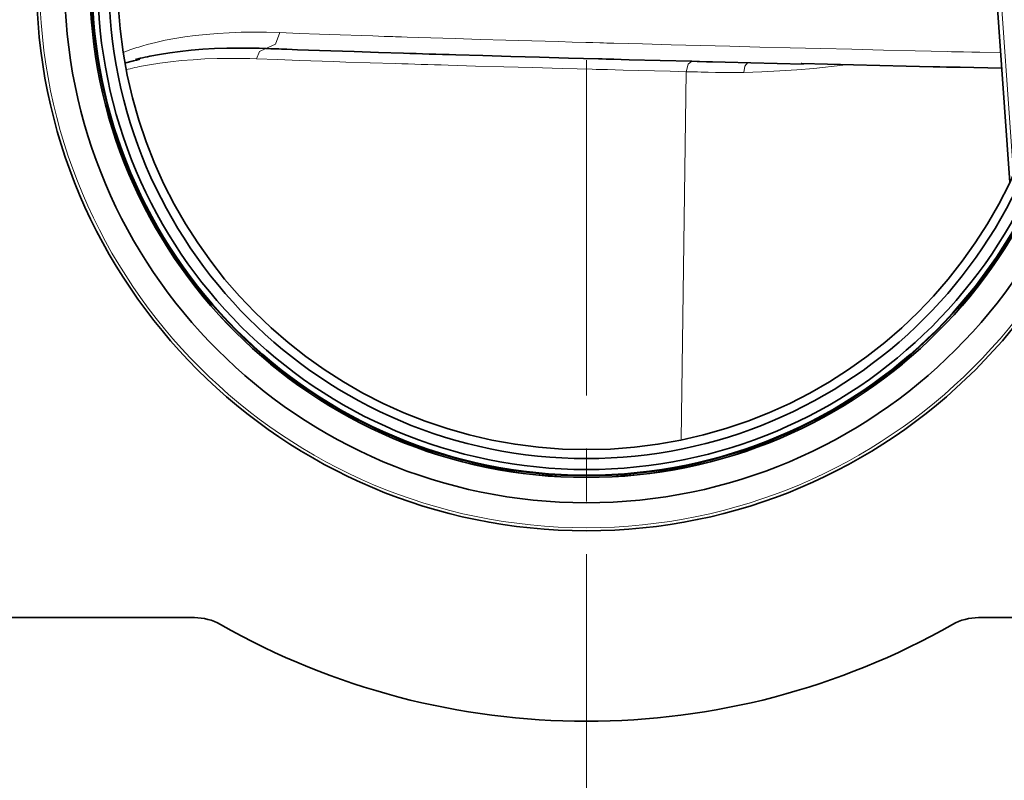
# Model space of a CAD drawing. Units: millimetres. Extents: x -844 to 1584, y 5031 to 7062.
# Drawn here: x -626 to -533, y 5191 to 5263 of the extents above; entities that cross this region are included whole.
import ezdxf

# ---------------------------------------------------------------- set-up
doc = ezdxf.new("R2010")
doc.units = ezdxf.units.MM
doc.layers.add('Capa 1', color=7, linetype='Continuous')

# ---------------------------------------------------------------- blocks, each defined once
blk = doc.blocks.new('A$C4484')
at = {"layer": 'Capa 1', "lineweight": 35}
for points, knots in [([(324.026, 235.9255), (324.026, 264.6435), (300.7445, 287.925), (272.0265, 287.925), (272.0265, 287.925), (243.307, 287.925), (220.0255, 264.6435), (220.0255, 235.9255), (220.0255, 235.9255), (220.0255, 207.206), (243.307, 183.926), (272.0265, 183.926), (272.0265, 183.926), (300.7445, 183.926), (324.026, 207.206), (324.026, 235.9255)], [0, 0, 0, 0, 0.25, 0.25, 0.25, 0.25, 0.5, 0.5, 0.5, 0.5, 0.75, 0.75, 0.75, 0.75, 1, 1, 1, 1]), ([(222.683, 235.9255), (222.683, 208.6735), (244.774, 186.5825), (272.026, 186.5825), (272.026, 186.5825), (299.2785, 186.5825), (321.369, 208.6735), (321.369, 235.9255), (321.369, 235.9255), (321.369, 263.1755), (299.2785, 285.2685), (272.026, 285.2685), (272.026, 285.2685), (244.774, 285.2685), (222.683, 263.1755), (222.683, 235.9255)], [0, 0, 0, 0, 0.25, 0.25, 0.25, 0.25, 0.5, 0.5, 0.5, 0.5, 0.75, 0.75, 0.75, 0.75, 1, 1, 1, 1]), ([(225.074, 235.9255), (225.074, 209.9945), (246.096, 188.9725), (272.0255, 188.9725), (272.0255, 188.9725), (297.958, 188.9725), (318.9785, 209.9945), (318.9785, 235.9255), (318.9785, 235.9255), (318.9785, 261.8565), (297.958, 282.8765), (272.0255, 282.8765), (272.0255, 282.8765), (246.096, 282.8765), (225.074, 261.8565), (225.074, 235.9255)], [0, 0, 0, 0, 0.25, 0.25, 0.25, 0.25, 0.5, 0.5, 0.5, 0.5, 0.75, 0.75, 0.75, 0.75, 1, 1, 1, 1]), ([(225.081, 235.9255), (225.081, 209.998), (246.0995, 188.9795), (272.027, 188.9795), (272.027, 188.9795), (297.9525, 188.9795), (318.971, 209.998), (318.971, 235.9255), (318.971, 235.9255), (318.971, 261.853), (297.9525, 282.8715), (272.027, 282.8715), (272.027, 282.8715), (246.0995, 282.8715), (225.081, 261.853), (225.081, 235.9255)], [0, 0, 0, 0, 0.25, 0.25, 0.25, 0.25, 0.5, 0.5, 0.5, 0.5, 0.75, 0.75, 0.75, 0.75, 1, 1, 1, 1]), ([(225.232, 235.9255), (225.232, 210.081), (246.1835, 189.131), (272.026, 189.131), (272.026, 189.131), (297.8705, 189.131), (318.82, 210.081), (318.82, 235.9255), (318.82, 235.9255), (318.82, 261.77), (297.8705, 282.7195), (272.026, 282.7195), (272.026, 282.7195), (246.1835, 282.7195), (225.232, 261.77), (225.232, 235.9255)], [0, 0, 0, 0, 0.25, 0.25, 0.25, 0.25, 0.5, 0.5, 0.5, 0.5, 0.75, 0.75, 0.75, 0.75, 1, 1, 1, 1]), ([(225.288, 235.9255), (225.288, 210.1125), (246.213, 189.1875), (272.0255, 189.1875), (272.0255, 189.1875), (297.8385, 189.1875), (318.765, 210.1125), (318.765, 235.9255), (318.765, 235.9255), (318.765, 261.738), (297.8385, 282.663), (272.0255, 282.663), (272.0255, 282.663), (246.213, 282.663), (225.288, 261.738), (225.288, 235.9255)], [0, 0, 0, 0, 0.25, 0.25, 0.25, 0.25, 0.5, 0.5, 0.5, 0.5, 0.75, 0.75, 0.75, 0.75, 1, 1, 1, 1]), ([(225.824, 235.9255), (225.824, 210.409), (246.509, 189.724), (272.0255, 189.724), (272.0255, 189.724), (297.5435, 189.724), (318.2285, 210.409), (318.2285, 235.9255), (318.2285, 235.9255), (318.2285, 261.442), (297.5435, 282.127), (272.0255, 282.127), (272.0255, 282.127), (246.509, 282.127), (225.824, 261.442), (225.824, 235.9255)], [0, 0, 0, 0, 0.25, 0.25, 0.25, 0.25, 0.5, 0.5, 0.5, 0.5, 0.75, 0.75, 0.75, 0.75, 1, 1, 1, 1]), ([(317.189, 235.9255), (317.189, 260.8685), (296.9695, 281.088), (272.0265, 281.088), (272.0265, 281.088), (247.0835, 281.088), (226.864, 260.8685), (226.864, 235.9255), (226.864, 235.9255), (226.864, 210.9825), (247.0835, 190.763), (272.0265, 190.763), (272.0265, 190.763), (296.9695, 190.763), (317.189, 210.9825), (317.189, 235.9255)], [0, 0, 0, 0, 0.25, 0.25, 0.25, 0.25, 0.5, 0.5, 0.5, 0.5, 0.75, 0.75, 0.75, 0.75, 1, 1, 1, 1]), ([(316.351, 235.9255), (316.351, 260.4045), (296.5055, 280.25), (272.0265, 280.25), (272.0265, 280.25), (247.5455, 280.25), (227.7015, 260.4045), (227.7015, 235.9255), (227.7015, 235.9255), (227.7015, 211.446), (247.5455, 191.6005), (272.0265, 191.6005), (272.0265, 191.6005), (296.5055, 191.6005), (316.351, 211.446), (316.351, 235.9255)], [0, 0, 0, 0, 0.25, 0.25, 0.25, 0.25, 0.5, 0.5, 0.5, 0.5, 0.75, 0.75, 0.75, 0.75, 1, 1, 1, 1]), ([(229.3815, 228.48), (229.3815, 228.48), (229.8525, 228.595), (229.8525, 228.595), (229.8525, 228.595), (229.8525, 228.595), (230.0695, 228.6445), (230.0695, 228.6445), (230.0695, 228.6445), (230.0695, 228.6445), (230.292, 228.6935), (230.292, 228.6935), (230.292, 228.6935), (230.292, 228.6935), (230.514, 228.7415), (230.514, 228.7415), (230.514, 228.7415), (230.514, 228.7415), (230.74, 228.789), (230.74, 228.789), (230.74, 228.789), (230.74, 228.789), (231.664, 228.9635), (231.664, 228.9635), (231.664, 228.9635), (231.664, 228.9635), (232.627, 229.117), (232.627, 229.117), (232.627, 229.117), (232.627, 229.117), (233.629, 229.2495), (233.629, 229.2495), (233.629, 229.2495), (233.629, 229.2495), (234.67, 229.3605), (234.67, 229.3605), (234.67, 229.3605), (234.67, 229.3605), (235.7475, 229.447), (235.7475, 229.447), (235.7475, 229.447), (235.7475, 229.447), (236.864, 229.512), (236.864, 229.512), (236.864, 229.512), (236.864, 229.512), (238.0195, 229.5525), (238.0195, 229.5525), (238.0195, 229.5525), (238.0195, 229.5525), (239.2135, 229.5685), (239.2135, 229.5685), (239.2135, 229.5685), (239.2135, 229.5685), (239.519, 229.5685), (239.519, 229.5685), (239.519, 229.5685), (239.519, 229.5685), (239.8255, 229.567), (239.8255, 229.567), (239.8255, 229.567), (239.8255, 229.567), (240.1345, 229.563), (240.1345, 229.563), (240.1345, 229.563), (240.1345, 229.563), (240.4465, 229.558), (240.4465, 229.558), (240.4465, 229.558), (240.4465, 229.558), (241.0765, 229.544), (241.0765, 229.544), (241.0765, 229.544), (241.0765, 229.544), (241.715, 229.521), (241.715, 229.521)], [0, 0, 0, 0, 0.0526316, 0.0526316, 0.0526316, 0.0526316, 0.1052632, 0.1052632, 0.1052632, 0.1052632, 0.1578947, 0.1578947, 0.1578947, 0.1578947, 0.2105263, 0.2105263, 0.2105263, 0.2105263, 0.2631579, 0.2631579, 0.2631579, 0.2631579, 0.3157895, 0.3157895, 0.3157895, 0.3157895, 0.3684211, 0.3684211, 0.3684211, 0.3684211, 0.4210526, 0.4210526, 0.4210526, 0.4210526, 0.4736842, 0.4736842, 0.4736842, 0.4736842, 0.5263158, 0.5263158, 0.5263158, 0.5263158, 0.5789474, 0.5789474, 0.5789474, 0.5789474, 0.6315789, 0.6315789, 0.6315789, 0.6315789, 0.6842105, 0.6842105, 0.6842105, 0.6842105, 0.7368421, 0.7368421, 0.7368421, 0.7368421, 0.7894737, 0.7894737, 0.7894737, 0.7894737, 0.8421053, 0.8421053, 0.8421053, 0.8421053, 0.8947368, 0.8947368, 0.8947368, 0.8947368, 0.9473684, 0.9473684, 0.9473684, 0.9473684, 1, 1, 1, 1]), ([(241.715, 229.521), (241.715, 229.521), (242.2015, 229.5035), (242.2015, 229.5035), (242.2015, 229.5035), (242.2015, 229.5035), (242.692, 229.484), (242.692, 229.484), (242.692, 229.484), (242.692, 229.484), (242.9405, 229.475), (242.9405, 229.475), (242.9405, 229.475), (242.9405, 229.475), (243.1895, 229.466), (243.1895, 229.466), (243.1895, 229.466), (243.1895, 229.466), (243.438, 229.4575), (243.438, 229.4575), (243.438, 229.4575), (243.438, 229.4575), (243.6905, 229.447), (243.6905, 229.447), (243.6905, 229.447), (243.6905, 229.447), (244.7065, 229.41), (244.7065, 229.41), (244.7065, 229.41), (244.7065, 229.41), (245.742, 229.3725), (245.742, 229.3725), (245.742, 229.3725), (245.742, 229.3725), (246.7965, 229.3355), (246.7965, 229.3355), (246.7965, 229.3355), (246.7965, 229.3355), (247.869, 229.3005), (247.869, 229.3005), (247.869, 229.3005), (247.869, 229.3005), (248.9625, 229.2615), (248.9625, 229.2615), (248.9625, 229.2615), (248.9625, 229.2615), (250.074, 229.2245), (250.074, 229.2245), (250.074, 229.2245), (250.074, 229.2245), (252.3565, 229.1525), (252.3565, 229.1525), (252.3565, 229.1525), (252.3565, 229.1525), (254.7165, 229.0765), (254.7165, 229.0765), (254.7165, 229.0765), (254.7165, 229.0765), (255.3195, 229.057), (255.3195, 229.057), (255.3195, 229.057), (255.3195, 229.057), (255.9265, 229.0395), (255.9265, 229.0395), (255.9265, 229.0395), (255.9265, 229.0395), (256.5385, 229.02), (256.5385, 229.02), (256.5385, 229.02), (256.5385, 229.02), (257.156, 229.0005), (257.156, 229.0005), (257.156, 229.0005), (257.156, 229.0005), (257.777, 228.983), (257.777, 228.983), (257.777, 228.983), (257.777, 228.983), (258.401, 228.9635), (258.401, 228.9635), (258.401, 228.9635), (258.401, 228.9635), (259.031, 228.944), (259.031, 228.944), (259.031, 228.944), (259.031, 228.944), (259.666, 228.9245), (259.666, 228.9245), (259.666, 228.9245), (259.666, 228.9245), (262.241, 228.849), (262.241, 228.849), (262.241, 228.849), (262.241, 228.849), (264.88, 228.7715), (264.88, 228.7715), (264.88, 228.7715), (264.88, 228.7715), (267.5785, 228.6955), (267.5785, 228.6955), (267.5785, 228.6955), (267.5785, 228.6955), (270.341, 228.618), (270.341, 228.618), (270.341, 228.618), (270.341, 228.618), (271.745, 228.579), (271.745, 228.579), (271.745, 228.579), (271.745, 228.579), (273.165, 228.542), (273.165, 228.542), (273.165, 228.542), (273.165, 228.542), (273.521, 228.5315), (273.521, 228.5315), (273.521, 228.5315), (273.521, 228.5315), (273.881, 228.5225), (273.881, 228.5225), (273.881, 228.5225), (273.881, 228.5225), (274.239, 228.512), (274.239, 228.512), (274.239, 228.512), (274.239, 228.512), (274.599, 228.503), (274.599, 228.503), (274.599, 228.503), (274.599, 228.503), (275.322, 228.4835), (275.322, 228.4835), (275.322, 228.4835), (275.322, 228.4835), (276.049, 228.4645), (276.049, 228.4645), (276.049, 228.4645), (276.049, 228.4645), (278.986, 228.3865), (278.986, 228.3865), (278.986, 228.3865), (278.986, 228.3865), (281.9755, 228.309), (281.9755, 228.309)], [0, 0, 0, 0, 0.0277778, 0.0277778, 0.0277778, 0.0277778, 0.0555556, 0.0555556, 0.0555556, 0.0555556, 0.0833333, 0.0833333, 0.0833333, 0.0833333, 0.1111111, 0.1111111, 0.1111111, 0.1111111, 0.1388889, 0.1388889, 0.1388889, 0.1388889, 0.1666667, 0.1666667, 0.1666667, 0.1666667, 0.1944444, 0.1944444, 0.1944444, 0.1944444, 0.2222222, 0.2222222, 0.2222222, 0.2222222, 0.25, 0.25, 0.25, 0.25, 0.2777778, 0.2777778, 0.2777778, 0.2777778, 0.3055556, 0.3055556, 0.3055556, 0.3055556, 0.3333333, 0.3333333, 0.3333333, 0.3333333, 0.3611111, 0.3611111, 0.3611111, 0.3611111, 0.3888889, 0.3888889, 0.3888889, 0.3888889, 0.4166667, 0.4166667, 0.4166667, 0.4166667, 0.4444444, 0.4444444, 0.4444444, 0.4444444, 0.4722222, 0.4722222, 0.4722222, 0.4722222, 0.5, 0.5, 0.5, 0.5, 0.5277778, 0.5277778, 0.5277778, 0.5277778, 0.5555556, 0.5555556, 0.5555556, 0.5555556, 0.5833333, 0.5833333, 0.5833333, 0.5833333, 0.6111111, 0.6111111, 0.6111111, 0.6111111, 0.6388889, 0.6388889, 0.6388889, 0.6388889, 0.6666667, 0.6666667, 0.6666667, 0.6666667, 0.6944444, 0.6944444, 0.6944444, 0.6944444, 0.7222222, 0.7222222, 0.7222222, 0.7222222, 0.75, 0.75, 0.75, 0.75, 0.7777778, 0.7777778, 0.7777778, 0.7777778, 0.8055556, 0.8055556, 0.8055556, 0.8055556, 0.8333333, 0.8333333, 0.8333333, 0.8333333, 0.8611111, 0.8611111, 0.8611111, 0.8611111, 0.8888889, 0.8888889, 0.8888889, 0.8888889, 0.9166667, 0.9166667, 0.9166667, 0.9166667, 0.9444444, 0.9444444, 0.9444444, 0.9444444, 0.9722222, 0.9722222, 0.9722222, 0.9722222, 1, 1, 1, 1]), ([(228.357, 228.122), (228.357, 228.122), (229.1945, 228.3605), (229.1945, 228.3605), (229.1945, 228.3605), (229.1945, 228.3605), (229.4945, 228.431), (229.4945, 228.431), (229.4945, 228.431), (229.4945, 228.431), (229.805, 228.498), (229.805, 228.498)], [0, 0, 0, 0, 0.3333333, 0.3333333, 0.3333333, 0.3333333, 0.6666667, 0.6666667, 0.6666667, 0.6666667, 1, 1, 1, 1]), ([(281.9755, 228.309), (281.9755, 228.309), (282.681, 228.2915), (282.681, 228.2915), (282.681, 228.2915), (282.681, 228.2915), (283.3865, 228.274), (283.3865, 228.274), (283.3865, 228.274), (283.3865, 228.274), (283.9315, 228.2615), (283.9315, 228.2615)], [0, 0, 0, 0, 0.3333333, 0.3333333, 0.3333333, 0.3333333, 0.6666667, 0.6666667, 0.6666667, 0.6666667, 1, 1, 1, 1]), ([(282.482, 228.304), (282.482, 228.304), (282.598, 228.302), (282.598, 228.302), (282.598, 228.302), (282.598, 228.302), (282.713, 228.2985), (282.713, 228.2985)], [0, 0, 0, 0, 0.5, 0.5, 0.5, 0.5, 1, 1, 1, 1]), ([(282.713, 228.2985), (282.713, 228.2985), (287.56, 228.177), (287.56, 228.177), (287.56, 228.177), (287.56, 228.177), (292.536, 228.0535), (292.536, 228.0535)], [0, 0, 0, 0, 0.5, 0.5, 0.5, 0.5, 1, 1, 1, 1]), ([(311.2475, 227.6545), (311.2475, 227.6545), (307.344, 227.743), (307.344, 227.743), (307.344, 227.743), (307.344, 227.743), (307.023, 227.75), (307.023, 227.75), (307.023, 227.75), (307.023, 227.75), (306.702, 227.759), (306.702, 227.759), (306.702, 227.759), (306.702, 227.759), (306.3825, 227.766), (306.3825, 227.766), (306.3825, 227.766), (306.3825, 227.766), (306.063, 227.773), (306.063, 227.773), (306.063, 227.773), (306.063, 227.773), (305.4245, 227.787), (305.4245, 227.787), (305.4245, 227.787), (305.4245, 227.787), (304.786, 227.803), (304.786, 227.803), (304.786, 227.803), (304.786, 227.803), (303.518, 227.831), (303.518, 227.831), (303.518, 227.831), (303.518, 227.831), (302.255, 227.861), (302.255, 227.861), (302.255, 227.861), (302.255, 227.861), (299.7465, 227.9195), (299.7465, 227.9195), (299.7465, 227.9195), (299.7465, 227.9195), (297.265, 227.9775), (297.265, 227.9775), (297.265, 227.9775), (297.265, 227.9775), (294.806, 228.0355), (294.806, 228.0355), (294.806, 228.0355), (294.806, 228.0355), (292.372, 228.0955), (292.372, 228.0955), (292.372, 228.0955), (292.372, 228.0955), (292.335, 228.0955), (292.335, 228.0955)], [0, 0, 0, 0, 0.0714286, 0.0714286, 0.0714286, 0.0714286, 0.1428571, 0.1428571, 0.1428571, 0.1428571, 0.2142857, 0.2142857, 0.2142857, 0.2142857, 0.2857143, 0.2857143, 0.2857143, 0.2857143, 0.3571429, 0.3571429, 0.3571429, 0.3571429, 0.4285714, 0.4285714, 0.4285714, 0.4285714, 0.5, 0.5, 0.5, 0.5, 0.5714286, 0.5714286, 0.5714286, 0.5714286, 0.6428571, 0.6428571, 0.6428571, 0.6428571, 0.7142857, 0.7142857, 0.7142857, 0.7142857, 0.7857143, 0.7857143, 0.7857143, 0.7857143, 0.8571429, 0.8571429, 0.8571429, 0.8571429, 0.9285714, 0.9285714, 0.9285714, 0.9285714, 1, 1, 1, 1])]:
    blk.add_open_spline(points, degree=3, knots=knots, dxfattribs=at)
at = {"layer": 'Capa 1', "lineweight": 5}
for points, knots in [([(323.7315, 235.9255), (323.7315, 264.481), (300.582, 287.6305), (272.0265, 287.6305), (272.0265, 287.6305), (243.469, 287.6305), (220.3215, 264.481), (220.3215, 235.9255), (220.3215, 235.9255), (220.3215, 207.37), (243.469, 184.2205), (272.0265, 184.2205), (272.0265, 184.2205), (300.582, 184.2205), (323.7315, 207.37), (323.7315, 235.9255)], [0, 0, 0, 0, 0.25, 0.25, 0.25, 0.25, 0.5, 0.5, 0.5, 0.5, 0.75, 0.75, 0.75, 0.75, 1, 1, 1, 1]), ([(228.243, 229.1585), (228.243, 229.1585), (228.945, 229.414), (228.945, 229.414), (228.945, 229.414), (228.945, 229.414), (229.13, 229.4775), (229.13, 229.4775), (229.13, 229.4775), (229.13, 229.4775), (229.317, 229.5395), (229.317, 229.5395), (229.317, 229.5395), (229.317, 229.5395), (229.5075, 229.601), (229.5075, 229.601), (229.5075, 229.601), (229.5075, 229.601), (229.7015, 229.661), (229.7015, 229.661), (229.7015, 229.661), (229.7015, 229.661), (230.095, 229.7775), (230.095, 229.7775), (230.095, 229.7775), (230.095, 229.7775), (230.497, 229.8905), (230.497, 229.8905), (230.497, 229.8905), (230.497, 229.8905), (231.3315, 230.102), (231.3315, 230.102), (231.3315, 230.102), (231.3315, 230.102), (232.203, 230.2945), (232.203, 230.2945), (232.203, 230.2945), (232.203, 230.2945), (233.113, 230.467), (233.113, 230.467), (233.113, 230.467), (233.113, 230.467), (234.062, 230.619), (234.062, 230.619), (234.062, 230.619), (234.062, 230.619), (235.048, 230.751), (235.048, 230.751), (235.048, 230.751), (235.048, 230.751), (236.073, 230.8605), (236.073, 230.8605), (236.073, 230.8605), (236.073, 230.8605), (237.1345, 230.947), (237.1345, 230.947), (237.1345, 230.947), (237.1345, 230.947), (238.2355, 231.0105), (238.2355, 231.0105), (238.2355, 231.0105), (238.2355, 231.0105), (239.375, 231.051), (239.375, 231.051), (239.375, 231.051), (239.375, 231.051), (240.555, 231.065), (240.555, 231.065), (240.555, 231.065), (240.555, 231.065), (241.772, 231.0565), (241.772, 231.0565), (241.772, 231.0565), (241.772, 231.0565), (243.0315, 231.0195), (243.0315, 231.0195)], [0, 0, 0, 0, 0.0526316, 0.0526316, 0.0526316, 0.0526316, 0.1052632, 0.1052632, 0.1052632, 0.1052632, 0.1578947, 0.1578947, 0.1578947, 0.1578947, 0.2105263, 0.2105263, 0.2105263, 0.2105263, 0.2631579, 0.2631579, 0.2631579, 0.2631579, 0.3157895, 0.3157895, 0.3157895, 0.3157895, 0.3684211, 0.3684211, 0.3684211, 0.3684211, 0.4210526, 0.4210526, 0.4210526, 0.4210526, 0.4736842, 0.4736842, 0.4736842, 0.4736842, 0.5263158, 0.5263158, 0.5263158, 0.5263158, 0.5789474, 0.5789474, 0.5789474, 0.5789474, 0.6315789, 0.6315789, 0.6315789, 0.6315789, 0.6842105, 0.6842105, 0.6842105, 0.6842105, 0.7368421, 0.7368421, 0.7368421, 0.7368421, 0.7894737, 0.7894737, 0.7894737, 0.7894737, 0.8421053, 0.8421053, 0.8421053, 0.8421053, 0.8947368, 0.8947368, 0.8947368, 0.8947368, 0.9473684, 0.9473684, 0.9473684, 0.9473684, 1, 1, 1, 1]), ([(241.7155, 229.522), (241.7155, 229.522), (242.6325, 229.933), (242.6325, 229.933), (242.6325, 229.933), (242.6325, 229.933), (243.0315, 231.0195), (243.0315, 231.0195)], [0, 0, 0, 0, 0.5, 0.5, 0.5, 0.5, 1, 1, 1, 1]), ([(243.0315, 231.0195), (243.0315, 231.0195), (244.8675, 230.949), (244.8675, 230.949), (244.8675, 230.949), (244.8675, 230.949), (246.7725, 230.88), (246.7725, 230.88), (246.7725, 230.88), (246.7725, 230.88), (248.7465, 230.8095), (248.7465, 230.8095), (248.7465, 230.8095), (248.7465, 230.8095), (250.787, 230.739), (250.787, 230.739), (250.787, 230.739), (250.787, 230.739), (251.835, 230.7055), (251.835, 230.7055), (251.835, 230.7055), (251.835, 230.7055), (252.9005, 230.67), (252.9005, 230.67), (252.9005, 230.67), (252.9005, 230.67), (253.1685, 230.6615), (253.1685, 230.6615), (253.1685, 230.6615), (253.1685, 230.6615), (253.4385, 230.6525), (253.4385, 230.6525), (253.4385, 230.6525), (253.4385, 230.6525), (253.71, 230.6435), (253.71, 230.6435), (253.71, 230.6435), (253.71, 230.6435), (253.9815, 230.635), (253.9815, 230.635), (253.9815, 230.635), (253.9815, 230.635), (254.5285, 230.617), (254.5285, 230.617), (254.5285, 230.617), (254.5285, 230.617), (255.0805, 230.5995), (255.0805, 230.5995), (255.0805, 230.5995), (255.0805, 230.5995), (256.1915, 230.564), (256.1915, 230.564), (256.1915, 230.564), (256.1915, 230.564), (257.319, 230.529), (257.319, 230.529), (257.319, 230.529), (257.319, 230.529), (258.462, 230.492), (258.462, 230.492), (258.462, 230.492), (258.462, 230.492), (259.617, 230.4565), (259.617, 230.4565), (259.617, 230.4565), (259.617, 230.4565), (261.974, 230.386), (261.974, 230.386), (261.974, 230.386), (261.974, 230.386), (264.3885, 230.314), (264.3885, 230.314), (264.3885, 230.314), (264.3885, 230.314), (266.8595, 230.2415), (266.8595, 230.2415), (266.8595, 230.2415), (266.8595, 230.2415), (269.391, 230.169), (269.391, 230.169), (269.391, 230.169), (269.391, 230.169), (270.677, 230.132), (270.677, 230.132), (270.677, 230.132), (270.677, 230.132), (271.9785, 230.095), (271.9785, 230.095), (271.9785, 230.095), (271.9785, 230.095), (272.6345, 230.0775), (272.6345, 230.0775), (272.6345, 230.0775), (272.6345, 230.0775), (273.2945, 230.06), (273.2945, 230.06), (273.2945, 230.06), (273.2945, 230.06), (273.6245, 230.051), (273.6245, 230.051), (273.6245, 230.051), (273.6245, 230.051), (273.9575, 230.0405), (273.9575, 230.0405), (273.9575, 230.0405), (273.9575, 230.0405), (274.289, 230.0315), (274.289, 230.0315), (274.289, 230.0315), (274.289, 230.0315), (274.6225, 230.0225), (274.6225, 230.0225), (274.6225, 230.0225), (274.6225, 230.0225), (277.311, 229.9505), (277.311, 229.9505), (277.311, 229.9505), (277.311, 229.9505), (280.034, 229.878), (280.034, 229.878), (280.034, 229.878), (280.034, 229.878), (282.793, 229.806), (282.793, 229.806), (282.793, 229.806), (282.793, 229.806), (285.587, 229.7335), (285.587, 229.7335), (285.587, 229.7335), (285.587, 229.7335), (288.418, 229.661), (288.418, 229.661), (288.418, 229.661), (288.418, 229.661), (291.2845, 229.589), (291.2845, 229.589), (291.2845, 229.589), (291.2845, 229.589), (294.184, 229.5185), (294.184, 229.5185), (294.184, 229.5185), (294.184, 229.5185), (297.121, 229.446), (297.121, 229.446), (297.121, 229.446), (297.121, 229.446), (300.093, 229.3735), (300.093, 229.3735), (300.093, 229.3735), (300.093, 229.3735), (303.1005, 229.303), (303.1005, 229.303), (303.1005, 229.303), (303.1005, 229.303), (304.6195, 229.268), (304.6195, 229.268), (304.6195, 229.268), (304.6195, 229.268), (306.147, 229.2305), (306.147, 229.2305), (306.147, 229.2305), (306.147, 229.2305), (306.5295, 229.222), (306.5295, 229.222), (306.5295, 229.222), (306.5295, 229.222), (306.9125, 229.213), (306.9125, 229.213), (306.9125, 229.213), (306.9125, 229.213), (307.297, 229.2045), (307.297, 229.2045), (307.297, 229.2045), (307.297, 229.2045), (307.683, 229.1955), (307.683, 229.1955), (307.683, 229.1955), (307.683, 229.1955), (308.452, 229.178), (308.452, 229.178), (308.452, 229.178), (308.452, 229.178), (309.225, 229.16), (309.225, 229.16), (309.225, 229.16), (309.225, 229.16), (311.1455, 229.1145), (311.1455, 229.1145)], [0, 0, 0, 0, 0.0212766, 0.0212766, 0.0212766, 0.0212766, 0.0425532, 0.0425532, 0.0425532, 0.0425532, 0.0638298, 0.0638298, 0.0638298, 0.0638298, 0.0851064, 0.0851064, 0.0851064, 0.0851064, 0.106383, 0.106383, 0.106383, 0.106383, 0.1276596, 0.1276596, 0.1276596, 0.1276596, 0.1489362, 0.1489362, 0.1489362, 0.1489362, 0.1702128, 0.1702128, 0.1702128, 0.1702128, 0.1914894, 0.1914894, 0.1914894, 0.1914894, 0.212766, 0.212766, 0.212766, 0.212766, 0.2340426, 0.2340426, 0.2340426, 0.2340426, 0.2553191, 0.2553191, 0.2553191, 0.2553191, 0.2765957, 0.2765957, 0.2765957, 0.2765957, 0.2978723, 0.2978723, 0.2978723, 0.2978723, 0.3191489, 0.3191489, 0.3191489, 0.3191489, 0.3404255, 0.3404255, 0.3404255, 0.3404255, 0.3617021, 0.3617021, 0.3617021, 0.3617021, 0.3829787, 0.3829787, 0.3829787, 0.3829787, 0.4042553, 0.4042553, 0.4042553, 0.4042553, 0.4255319, 0.4255319, 0.4255319, 0.4255319, 0.4468085, 0.4468085, 0.4468085, 0.4468085, 0.4680851, 0.4680851, 0.4680851, 0.4680851, 0.4893617, 0.4893617, 0.4893617, 0.4893617, 0.5106383, 0.5106383, 0.5106383, 0.5106383, 0.5319149, 0.5319149, 0.5319149, 0.5319149, 0.5531915, 0.5531915, 0.5531915, 0.5531915, 0.5744681, 0.5744681, 0.5744681, 0.5744681, 0.5957447, 0.5957447, 0.5957447, 0.5957447, 0.6170213, 0.6170213, 0.6170213, 0.6170213, 0.6382979, 0.6382979, 0.6382979, 0.6382979, 0.6595745, 0.6595745, 0.6595745, 0.6595745, 0.6808511, 0.6808511, 0.6808511, 0.6808511, 0.7021277, 0.7021277, 0.7021277, 0.7021277, 0.7234043, 0.7234043, 0.7234043, 0.7234043, 0.7446809, 0.7446809, 0.7446809, 0.7446809, 0.7659574, 0.7659574, 0.7659574, 0.7659574, 0.787234, 0.787234, 0.787234, 0.787234, 0.8085106, 0.8085106, 0.8085106, 0.8085106, 0.8297872, 0.8297872, 0.8297872, 0.8297872, 0.8510638, 0.8510638, 0.8510638, 0.8510638, 0.8723404, 0.8723404, 0.8723404, 0.8723404, 0.893617, 0.893617, 0.893617, 0.893617, 0.9148936, 0.9148936, 0.9148936, 0.9148936, 0.9361702, 0.9361702, 0.9361702, 0.9361702, 0.9574468, 0.9574468, 0.9574468, 0.9574468, 0.9787234, 0.9787234, 0.9787234, 0.9787234, 1, 1, 1, 1]), ([(241.7155, 229.522), (241.7155, 229.522), (241.1085, 229.2535), (241.1085, 229.2535), (241.1085, 229.2535), (241.1085, 229.2535), (240.839, 228.541), (240.839, 228.541)], [0, 0, 0, 0, 0.5, 0.5, 0.5, 0.5, 1, 1, 1, 1]), ([(240.839, 228.541), (240.839, 228.541), (240.195, 228.562), (240.195, 228.562), (240.195, 228.562), (240.195, 228.562), (239.562, 228.5765), (239.562, 228.5765), (239.562, 228.5765), (239.562, 228.5765), (239.248, 228.5815), (239.248, 228.5815), (239.248, 228.5815), (239.248, 228.5815), (238.9375, 228.585), (238.9375, 228.585), (238.9375, 228.585), (238.9375, 228.585), (238.6285, 228.587), (238.6285, 228.587), (238.6285, 228.587), (238.6285, 228.587), (238.322, 228.587), (238.322, 228.587), (238.322, 228.587), (238.322, 228.587), (237.1205, 228.571), (237.1205, 228.571), (237.1205, 228.571), (237.1205, 228.571), (235.9565, 228.5305), (235.9565, 228.5305), (235.9565, 228.5305), (235.9565, 228.5305), (234.833, 228.465), (234.833, 228.465), (234.833, 228.465), (234.833, 228.465), (233.748, 228.379), (233.748, 228.379), (233.748, 228.379), (233.748, 228.379), (232.7005, 228.2675), (232.7005, 228.2675), (232.7005, 228.2675), (232.7005, 228.2675), (231.6915, 228.1355), (231.6915, 228.1355), (231.6915, 228.1355), (231.6915, 228.1355), (230.7195, 227.982), (230.7195, 227.982), (230.7195, 227.982), (230.7195, 227.982), (229.7865, 227.8075), (229.7865, 227.8075), (229.7865, 227.8075), (229.7865, 227.8075), (229.559, 227.7615), (229.559, 227.7615), (229.559, 227.7615), (229.559, 227.7615), (229.335, 227.712), (229.335, 227.712), (229.335, 227.712), (229.335, 227.712), (229.1125, 227.6645), (229.1125, 227.6645), (229.1125, 227.6645), (229.1125, 227.6645), (228.892, 227.6135), (228.892, 227.6135), (228.892, 227.6135), (228.892, 227.6135), (228.527, 227.527), (228.527, 227.527)], [0, 0, 0, 0, 0.0526316, 0.0526316, 0.0526316, 0.0526316, 0.1052632, 0.1052632, 0.1052632, 0.1052632, 0.1578947, 0.1578947, 0.1578947, 0.1578947, 0.2105263, 0.2105263, 0.2105263, 0.2105263, 0.2631579, 0.2631579, 0.2631579, 0.2631579, 0.3157895, 0.3157895, 0.3157895, 0.3157895, 0.3684211, 0.3684211, 0.3684211, 0.3684211, 0.4210526, 0.4210526, 0.4210526, 0.4210526, 0.4736842, 0.4736842, 0.4736842, 0.4736842, 0.5263158, 0.5263158, 0.5263158, 0.5263158, 0.5789474, 0.5789474, 0.5789474, 0.5789474, 0.6315789, 0.6315789, 0.6315789, 0.6315789, 0.6842105, 0.6842105, 0.6842105, 0.6842105, 0.7368421, 0.7368421, 0.7368421, 0.7368421, 0.7894737, 0.7894737, 0.7894737, 0.7894737, 0.8421053, 0.8421053, 0.8421053, 0.8421053, 0.8947368, 0.8947368, 0.8947368, 0.8947368, 0.9473684, 0.9473684, 0.9473684, 0.9473684, 1, 1, 1, 1]), ([(281.4645, 227.3295), (281.4645, 227.3295), (279.9495, 227.368), (279.9495, 227.368), (279.9495, 227.368), (279.9495, 227.368), (278.4465, 227.407), (278.4465, 227.407), (278.4465, 227.407), (278.4465, 227.407), (276.958, 227.4455), (276.958, 227.4455), (276.958, 227.4455), (276.958, 227.4455), (275.4815, 227.4845), (275.4815, 227.4845), (275.4815, 227.4845), (275.4815, 227.4845), (274.7495, 227.502), (274.7495, 227.502), (274.7495, 227.502), (274.7495, 227.502), (274.0195, 227.5215), (274.0195, 227.5215), (274.0195, 227.5215), (274.0195, 227.5215), (273.656, 227.532), (273.656, 227.532), (273.656, 227.532), (273.656, 227.532), (273.2925, 227.541), (273.2925, 227.541), (273.2925, 227.541), (273.2925, 227.541), (272.931, 227.5515), (272.931, 227.5515), (272.931, 227.5515), (272.931, 227.5515), (272.571, 227.5605), (272.571, 227.5605), (272.571, 227.5605), (272.571, 227.5605), (271.137, 227.599), (271.137, 227.599), (271.137, 227.599), (271.137, 227.599), (269.721, 227.638), (269.721, 227.638), (269.721, 227.638), (269.721, 227.638), (266.934, 227.7155), (266.934, 227.7155), (266.934, 227.7155), (266.934, 227.7155), (264.2085, 227.7915), (264.2085, 227.7915), (264.2085, 227.7915), (264.2085, 227.7915), (261.545, 227.8675), (261.545, 227.8675), (261.545, 227.8675), (261.545, 227.8675), (258.945, 227.945), (258.945, 227.945), (258.945, 227.945), (258.945, 227.945), (258.305, 227.9625), (258.305, 227.9625), (258.305, 227.9625), (258.305, 227.9625), (257.67, 227.982), (257.67, 227.982), (257.67, 227.982), (257.67, 227.982), (257.0385, 228.0015), (257.0385, 228.0015), (257.0385, 228.0015), (257.0385, 228.0015), (256.412, 228.0205), (256.412, 228.0205), (256.412, 228.0205), (256.412, 228.0205), (255.7895, 228.04), (255.7895, 228.04), (255.7895, 228.04), (255.7895, 228.04), (255.172, 228.058), (255.172, 228.058), (255.172, 228.058), (255.172, 228.058), (254.5585, 228.077), (254.5585, 228.077), (254.5585, 228.077), (254.5585, 228.077), (253.9515, 228.0965), (253.9515, 228.0965), (253.9515, 228.0965), (253.9515, 228.0965), (251.5685, 228.1705), (251.5685, 228.1705), (251.5685, 228.1705), (251.5685, 228.1705), (249.265, 228.2445), (249.265, 228.2445), (249.265, 228.2445), (249.265, 228.2445), (248.143, 228.282), (248.143, 228.282), (248.143, 228.282), (248.143, 228.282), (247.0405, 228.319), (247.0405, 228.319), (247.0405, 228.319), (247.0405, 228.319), (245.9595, 228.356), (245.9595, 228.356), (245.9595, 228.356), (245.9595, 228.356), (244.896, 228.393), (244.896, 228.393), (244.896, 228.393), (244.896, 228.393), (242.8285, 228.467), (242.8285, 228.467), (242.8285, 228.467), (242.8285, 228.467), (240.839, 228.541), (240.839, 228.541)], [0, 0, 0, 0, 0.03125, 0.03125, 0.03125, 0.03125, 0.0625, 0.0625, 0.0625, 0.0625, 0.09375, 0.09375, 0.09375, 0.09375, 0.125, 0.125, 0.125, 0.125, 0.15625, 0.15625, 0.15625, 0.15625, 0.1875, 0.1875, 0.1875, 0.1875, 0.21875, 0.21875, 0.21875, 0.21875, 0.25, 0.25, 0.25, 0.25, 0.28125, 0.28125, 0.28125, 0.28125, 0.3125, 0.3125, 0.3125, 0.3125, 0.34375, 0.34375, 0.34375, 0.34375, 0.375, 0.375, 0.375, 0.375, 0.40625, 0.40625, 0.40625, 0.40625, 0.4375, 0.4375, 0.4375, 0.4375, 0.46875, 0.46875, 0.46875, 0.46875, 0.5, 0.5, 0.5, 0.5, 0.53125, 0.53125, 0.53125, 0.53125, 0.5625, 0.5625, 0.5625, 0.5625, 0.59375, 0.59375, 0.59375, 0.59375, 0.625, 0.625, 0.625, 0.625, 0.65625, 0.65625, 0.65625, 0.65625, 0.6875, 0.6875, 0.6875, 0.6875, 0.71875, 0.71875, 0.71875, 0.71875, 0.75, 0.75, 0.75, 0.75, 0.78125, 0.78125, 0.78125, 0.78125, 0.8125, 0.8125, 0.8125, 0.8125, 0.84375, 0.84375, 0.84375, 0.84375, 0.875, 0.875, 0.875, 0.875, 0.90625, 0.90625, 0.90625, 0.90625, 0.9375, 0.9375, 0.9375, 0.9375, 0.96875, 0.96875, 0.96875, 0.96875, 1, 1, 1, 1]), ([(281.9765, 228.31), (281.9765, 228.31), (281.629, 228.0455), (281.629, 228.0455), (281.629, 228.0455), (281.629, 228.0455), (281.4645, 227.3295), (281.4645, 227.3295)], [0, 0, 0, 0, 0.5, 0.5, 0.5, 0.5, 1, 1, 1, 1]), ([(287.273, 228.2025), (287.273, 228.2025), (287.005, 227.848), (287.005, 227.848), (287.005, 227.848), (287.005, 227.848), (286.9045, 227.266), (286.9045, 227.266)], [0, 0, 0, 0, 0.5, 0.5, 0.5, 0.5, 1, 1, 1, 1]), ([(286.9045, 227.266), (286.9045, 227.266), (286.2415, 227.255), (286.2415, 227.255), (286.2415, 227.255), (286.2415, 227.255), (285.5745, 227.2535), (285.5745, 227.2535), (285.5745, 227.2535), (285.5745, 227.2535), (284.901, 227.2585), (284.901, 227.2585), (284.901, 227.2585), (284.901, 227.2585), (284.2235, 227.2675), (284.2235, 227.2675), (284.2235, 227.2675), (284.2235, 227.2675), (283.541, 227.28), (283.541, 227.28), (283.541, 227.28), (283.541, 227.28), (282.8545, 227.296), (282.8545, 227.296), (282.8545, 227.296), (282.8545, 227.296), (282.509, 227.303), (282.509, 227.303), (282.509, 227.303), (282.509, 227.303), (282.1615, 227.3115), (282.1615, 227.3115), (282.1615, 227.3115), (282.1615, 227.3115), (281.814, 227.3205), (281.814, 227.3205), (281.814, 227.3205), (281.814, 227.3205), (281.4645, 227.3295), (281.4645, 227.3295)], [0, 0, 0, 0, 0.1, 0.1, 0.1, 0.1, 0.2, 0.2, 0.2, 0.2, 0.3, 0.3, 0.3, 0.3, 0.4, 0.4, 0.4, 0.4, 0.5, 0.5, 0.5, 0.5, 0.6, 0.6, 0.6, 0.6, 0.7, 0.7, 0.7, 0.7, 0.8, 0.8, 0.8, 0.8, 0.9, 0.9, 0.9, 0.9, 1, 1, 1, 1]), ([(296.255, 227.9555), (296.255, 227.9555), (293.519, 227.647), (293.519, 227.647), (293.519, 227.647), (293.519, 227.647), (291.9265, 227.509), (291.9265, 227.509), (291.9265, 227.509), (291.9265, 227.509), (290.293, 227.4015), (290.293, 227.4015), (290.293, 227.4015), (290.293, 227.4015), (288.619, 227.3185), (288.619, 227.3185), (288.619, 227.3185), (288.619, 227.3185), (286.9045, 227.266), (286.9045, 227.266)], [0, 0, 0, 0, 0.2, 0.2, 0.2, 0.2, 0.4, 0.4, 0.4, 0.4, 0.6, 0.6, 0.6, 0.6, 0.8, 0.8, 0.8, 0.8, 1, 1, 1, 1])]:
    blk.add_open_spline(points, degree=3, knots=knots, dxfattribs=at)
at = {"layer": 'Capa 1', "lineweight": 35}
for points in [[(310.4925, 238.695), (310.4925, 238.695), (312.036, 216.8475), (312.036, 216.8475)], [(176.9255, 175.726), (176.9255, 175.726), (234.959, 175.726), (234.959, 175.726)], [(237.4305, 175.072), (236.677, 175.5005), (235.825, 175.7245), (234.959, 175.7245)], [(237.4305, 175.072), (258.8825, 162.8765), (285.17, 162.8765), (306.6225, 175.072)], [(309.093, 175.7255), (308.227, 175.7255), (307.375, 175.4995), (306.622, 175.0725)], [(309.0935, 175.726), (309.0935, 175.726), (592.96, 175.726), (592.96, 175.726)]]:
    blk.add_open_spline(points, degree=3, dxfattribs=at)
at = {"layer": 'Capa 1', "lineweight": 5}
for points in [[(310.9005, 238.643), (310.9005, 238.643), (312.3875, 217.605), (312.3875, 217.605)], [(280.978, 192.5735), (280.978, 192.5735), (281.4645, 227.3295), (281.4645, 227.3295)]]:
    blk.add_open_spline(points, degree=3, dxfattribs=at)
at = {"layer": 'Capa 1', "lineweight": 9}
for points in [[(272.026, 228.4245), (272.026, 228.4245), (272.026, 196.715), (272.026, 196.715)], [(272.026, 191.7145), (272.026, 191.7145), (272.026, 186.714), (272.026, 186.714)], [(272.026, 181.715), (272.026, 181.715), (272.026, 150.004), (272.026, 150.004)]]:
    blk.add_open_spline(points, degree=3, dxfattribs=at)

msp = doc.modelspace()

# ---------------------------------------------------------------- block references
msp.add_blockref('A$C4484', (-844.308, 5030.631))

doc.saveas('drawing.dxf')
